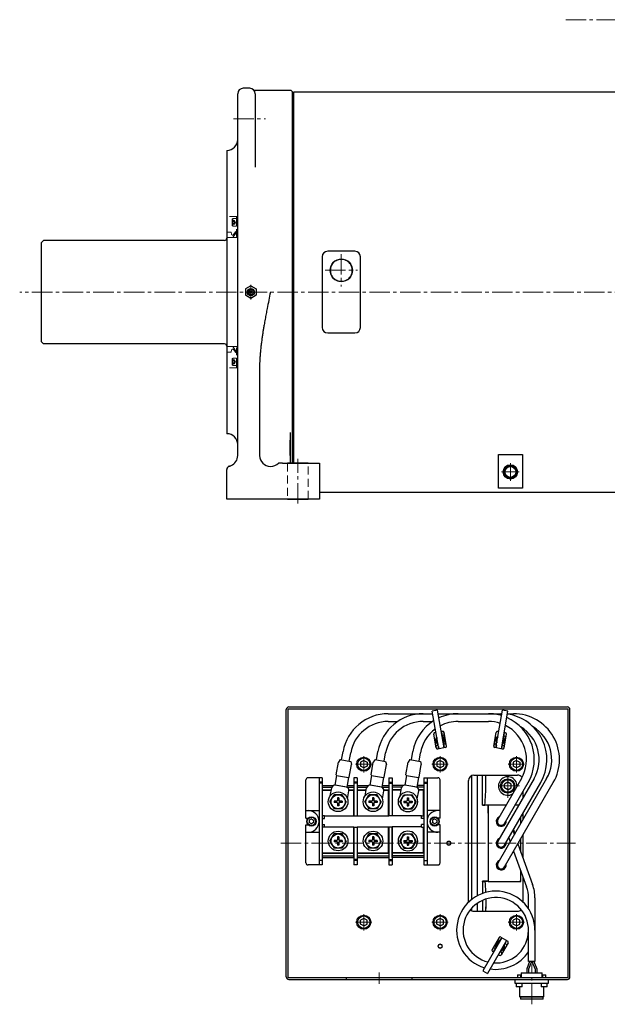
# Model space of a CAD drawing. Units: millimetres. Extents: x -15289 to -13562, y 752 to 1788.
# Drawn here: x -14676 to -14137, y 813 to 1717 of the extents above; entities that cross this region are included whole.
import ezdxf

# ---------------------------------------------------------------- set-up
doc = ezdxf.new("R2010")
doc.units = ezdxf.units.MM
doc.header["$MEASUREMENT"] = 0
doc.linetypes.add('CENTER2', pattern=[1.125, 0.75, -0.125, 0.125, -0.125])
doc.linetypes.add('HIDDEN', pattern=[0.375, 0.25, -0.125])
for name, color, linetype, lineweight in [('中心線', 7, 'CENTER2', 15), ('実線', 7, 'Continuous', 30), ('破線', 7, 'HIDDEN', 15), ('細線', 7, 'Continuous', 15)]:
    doc.layers.add(name, color=color, linetype=linetype, lineweight=lineweight)

# ---------------------------------------------------------------- blocks, each defined once
blk = doc.blocks.new('APM8')
for p, q in [((-7.5, 0), (-3.75, 6.5)), ((-7.5, 0), (-3.75, -6.5)), ((3.75, 6.5), (-3.75, 6.5)), ((-1.2, 0.6), (-3.75, 0.6)), ((-3.75, 0.6), (-3.75, -0.6)), ((0.6, 3.75), (-0.6, 3.75)), ((-0.6, 3.75), (-0.6, 1.2)), ((0.6, 3.75), (0.6, 1.2)), ((3.75, 0.6), (1.2, 0.6)), ((7.5, 0), (3.75, 6.5)), ((3.75, 0.6), (3.75, -0.6)), ((7.5, 0), (3.75, -6.5)), ((-1.2, -0.6), (-3.75, -0.6)), ((3.75, -6.5), (-3.75, -6.5)), ((-0.6, -1.2), (-0.6, -3.75)), ((0.6, -3.75), (-0.6, -3.75)), ((0.6, -1.2), (0.6, -3.75)), ((3.75, -0.6), (1.2, -0.6))]:
    blk.add_line(p, q)
for radius in [9, 6.5, 6.5]:
    blk.add_circle((0, 0), radius)
for centre, start, end in [((-1.2, 1.2), 270, 0), ((1.2, 1.2), 180, 270), ((-1.2, -1.2), 0, 90), ((1.2, -1.2), 90, 180)]:
    blk.add_arc(centre, 0.6, start, end)

msp = doc.modelspace()

# ---------------------------------------------------------------- linework, layer by layer
at = {"layer": '中心線', "ltscale": 25}
for p, q in [((-14175.08, 1716.79), (-13915.93, 1716.79)), ((-14479.83, 1625.79), (-14450.3, 1625.79)), ((-14380.83, 1501.67), (-14380.83, 1471.91)), ((-14395.71, 1486.79), (-14365.95, 1486.79)), ((-14463.83, 1473.57), (-14463.83, 1460.02)), ((-14463.83, 1473.57), (-14463.83, 1460.02)), ((-13773.85, 1466.79), (-14675.71, 1466.79)), ((-14420.83, 1272.79), (-14420.83, 1313.79)), ((-14233.98, 1301.79), (-14217.69, 1301.79)), ((-14225.83, 1309.94), (-14225.83, 1293.65)), ((-14360.25, 1041.06), (-14360.25, 1026.03)), ((-14290.25, 1041.06), (-14290.25, 1026.03)), ((-14220.25, 1041.06), (-14220.25, 1026.03)), ((-14367.77, 1033.54), (-14352.73, 1033.54)), ((-14297.77, 1033.54), (-14282.73, 1033.54)), ((-14227.77, 1033.54), (-14212.73, 1033.54)), ((-14228.25, 1002.71), (-14228.25, 1024.37)), ((-14217.42, 1013.54), (-14239.08, 1013.54)), ((-14436.25, 961.04), (-14166.25, 961.04)), ((-14360.25, 881.03), (-14360.25, 896.06)), ((-14290.25, 881.03), (-14290.25, 896.06)), ((-14220.25, 881.03), (-14220.25, 896.06)), ((-14367.77, 888.54), (-14352.73, 888.54)), ((-14297.77, 888.54), (-14282.73, 888.54)), ((-14227.77, 888.54), (-14212.73, 888.54)), ((-14206.25, 813.19), (-14206.25, 849.74)), ((-14346.25, 842.38), (-14346.25, 832.04))]:
    msp.add_line(p, q, dxfattribs=at)
at = {"layer": '実線', "ltscale": 0.1}
for p, q in [((-14464.83, 1653.82), (-14470.83, 1653.82)), ((-14475.83, 1597.61), (-14475.83, 1648.82)), ((-14426.83, 1651.79), (-14460.81, 1651.79)), ((-14426.83, 1651.79), (-14460.81, 1651.79)), ((-14459.83, 1648.82), (-14459.83, 1597.61)), ((-14425.83, 1650.79), (-14426.83, 1651.79)), ((-14425.83, 1650.79), (-14425.83, 1309.79)), ((-14072.33, 1650.29), (-14424.83, 1650.29)), ((-14424.83, 1650.29), (-14424.83, 1309.79)), ((-14424.83, 1639.29), (-14425.83, 1639.29)), ((-14459.62, 1625.33), (-14459.61, 1625.33)), ((-14485.83, 1596.79), (-14485.83, 1336.79)), ((-14475.83, 1585.22), (-14475.83, 1597.61)), ((-14459.83, 1597.61), (-14459.83, 1585.22)), ((-14475.83, 1555.26), (-14475.83, 1585.22)), ((-14459.83, 1585.22), (-14459.83, 1581.43)), ((-14475.83, 1466.79), (-14475.83, 1555.26)), ((-14653.83, 1514.29), (-14655.83, 1512.29)), ((-14655.83, 1421.29), (-14655.83, 1512.29)), ((-14368.33, 1504.29), (-14393.33, 1504.29)), ((-14398.33, 1499.29), (-14398.33, 1434.29)), ((-14363.33, 1434.29), (-14363.33, 1499.29)), ((-14475.83, 1316.79), (-14475.83, 1466.79)), ((-14393.33, 1429.29), (-14368.33, 1429.29)), ((-14455.83, 1396.83), (-14455.83, 1396.79)), ((-14455.83, 1396.79), (-14455.83, 1316.79)), ((-14427.83, 1338.02), (-14427.83, 1331.05)), ((-14427.83, 1332.33), (-14427.83, 1331.05)), ((-14427.83, 1331.05), (-14427.83, 1316.79)), ((-14427.83, 1316.79), (-14427.83, 1331.05)), ((-14427.83, 1316.79), (-14427.83, 1311.79)), ((-14236.83, 1286.79), (-14236.83, 1317.78)), ((-14236.83, 1317.78), (-14214.83, 1317.78)), ((-14214.83, 1317.78), (-14214.83, 1286.79)), ((-14485.83, 1276.79), (-14485.83, 1304.14)), ((-14445.83, 1306.79), (-14445.63, 1306.79)), ((-14434.67, 1309.79), (-14410.83, 1309.79)), ((-14411.33, 1309.79), (-14430.33, 1309.79)), ((-14411.33, 1309.79), (-14430.33, 1309.79)), ((-14410.83, 1309.79), (-14400.83, 1309.79)), ((-14400.83, 1309.79), (-14400.83, 1276.79)), ((-14400.83, 1283.29), (-13955.83, 1283.29)), ((-14214.83, 1286.79), (-14236.83, 1286.79)), ((-14475.83, 1276.79), (-14485.83, 1276.79)), ((-14410.83, 1276.79), (-14475.83, 1276.79)), ((-14411.33, 1276.79), (-14430.33, 1276.79)), ((-14430.33, 1276.79), (-14411.33, 1276.79)), ((-14400.83, 1276.79), (-14410.83, 1276.79)), ((-14429.65, 837.64), (-14429.65, 1084.44)), ((-14429.65, 1084.44), (-14172.85, 1084.44)), ((-14428.95, 1086.04), (-14173.55, 1086.04)), ((-14172.85, 837.64), (-14172.85, 1084.44)), ((-14431.25, 838.34), (-14431.25, 1083.74)), ((-14171.25, 838.34), (-14171.25, 1083.74)), ((-14261.25, 909.49), (-14261.25, 1023.13)), ((-14259.25, 1023.54), (-14219.25, 1023.54)), ((-14256.25, 1023.54), (-14256.25, 912.75)), ((-14256.25, 1023.54), (-14256.25, 912.75)), ((-14256.25, 1023.54), (-14256.25, 912.75)), ((-14251.25, 996.04), (-14251.25, 1023.54)), ((-14248.25, 1021.04), (-14248.25, 1023.54)), ((-14264.25, 906.87), (-14264.25, 1018.54)), ((-14248.25, 1015.6), (-14248.25, 1021.04)), ((-14214.25, 1002.78), (-14214.25, 1008.58)), ((-14251.25, 996.01), (-14251.25, 996.04)), ((-14246.25, 996.01), (-14251.25, 996.01)), ((-14229.69, 996.04), (-14246.75, 996.04)), ((-14246.25, 991.04), (-14246.25, 996.01)), ((-14218.25, 996.04), (-14221.49, 996.04)), ((-14218.25, 996.04), (-14218.14, 996.04)), ((-14246.25, 988.54), (-14246.25, 991.04)), ((-14214.25, 982.78), (-14214.25, 988.58)), ((-14214.25, 947.25), (-14214.25, 968.58)), ((-14251.25, 926.04), (-14251.25, 926.07)), ((-14251.25, 926.07), (-14251.25, 926.04)), ((-14246.25, 926.07), (-14251.25, 926.07)), ((-14251.25, 926.04), (-14251.25, 914.97)), ((-14236.51, 926.04), (-14223.61, 926.04)), ((-14216.25, 926.04), (-14217.33, 926.04)), ((-14214.25, 906.97), (-14214.25, 930)), ((-14256.25, 905.84), (-14256.25, 898.54)), ((-14256.25, 905.84), (-14256.25, 898.54)), ((-14256.25, 905.84), (-14256.25, 898.54)), ((-14251.25, 908.63), (-14251.25, 898.54)), ((-14248.25, 906.49), (-14248.25, 901.04)), ((-14261.25, 898.96), (-14261.25, 901.5)), ((-14259.25, 898.54), (-14219.25, 898.54)), ((-14248.25, 901.04), (-14248.25, 902.58)), ((-14248.25, 898.54), (-14248.25, 901.04)), ((-14429.65, 837.64), (-14172.85, 837.64)), ((-14428.95, 836.04), (-14173.55, 836.04)), ((-14376.25, 837.64), (-14376.25, 836.04)), ((-14316.25, 837.64), (-14316.25, 836.04))]:
    msp.add_line(p, q, dxfattribs=at)
at = {"layer": '実線', "linetype": 'Continuous'}
for p, q in [((-14487.83, 1514.29), (-14653.83, 1514.29)), ((-14487.83, 1419.29), (-14653.83, 1419.29))]:
    msp.add_line(p, q, dxfattribs=at)
at = {"layer": '実線'}
for p, q in [((-14463.83, 1472.57), (-14468.83, 1469.68)), ((-14463.83, 1472.57), (-14468.83, 1469.68)), ((-14468.83, 1469.68), (-14468.83, 1463.91)), ((-14468.83, 1469.68), (-14468.83, 1463.91)), ((-14463.83, 1461.02), (-14468.83, 1463.91)), ((-14463.83, 1461.02), (-14468.83, 1463.91)), ((-14463.83, 1472.57), (-14458.83, 1469.68)), ((-14463.83, 1472.57), (-14458.83, 1469.68)), ((-14458.83, 1463.91), (-14463.83, 1461.02)), ((-14458.83, 1463.91), (-14463.83, 1461.02)), ((-14458.83, 1469.68), (-14458.83, 1463.91)), ((-14458.83, 1469.68), (-14458.83, 1463.91)), ((-14655.83, 1421.29), (-14653.83, 1419.29)), ((-14337.77, 1079.89), (-14297.08, 1079.89)), ((-14292.55, 1083.01), (-14297.48, 1082.14)), ((-14291.4, 1047.67), (-14297.48, 1082.14)), ((-14286.48, 1048.54), (-14292.55, 1083.01)), ((-14292, 1079.89), (-14233.5, 1079.89)), ((-14239.02, 1048.54), (-14232.94, 1083.01)), ((-14234.1, 1047.67), (-14228.02, 1082.14)), ((-14228.02, 1082.14), (-14232.94, 1083.01)), ((-14228.42, 1079.89), (-14222.91, 1079.89)), ((-14337.77, 1072.79), (-14329.17, 1072.79)), ((-14305.77, 1072.79), (-14297.17, 1072.79)), ((-14273.77, 1072.79), (-14246, 1072.79)), ((-14293.87, 1048.41), (-14296.09, 1061.01)), ((-14294.02, 1062.54), (-14295.15, 1062.34)), ((-14287.97, 1063.61), (-14289.1, 1063.41)), ((-14289.1, 1063.41), (-14288.71, 1061.2)), ((-14284.41, 1050.07), (-14286.63, 1062.68)), ((-14241.09, 1050.07), (-14238.87, 1062.68)), ((-14236.4, 1063.41), (-14237.53, 1063.61)), ((-14231.48, 1062.54), (-14231.87, 1060.33)), ((-14231.63, 1048.41), (-14229.41, 1061.01)), ((-14230.34, 1062.34), (-14231.48, 1062.54)), ((-14285.34, 1048.74), (-14292.53, 1047.47)), ((-14291.79, 1049.89), (-14291.4, 1047.67)), ((-14286.87, 1050.76), (-14286.48, 1048.54)), ((-14232.97, 1047.47), (-14240.15, 1048.74)), ((-14238.63, 1050.76), (-14239.02, 1048.54)), ((-14233.71, 1049.89), (-14234.1, 1047.67)), ((-14380.56, 1037.57), (-14379.23, 1045.1)), ((-14373.57, 1036.34), (-14372.24, 1043.86)), ((-14348.56, 1037.57), (-14347.23, 1045.1)), ((-14341.57, 1036.34), (-14340.24, 1043.86)), ((-14316.56, 1037.57), (-14315.23, 1045.1)), ((-14309.57, 1036.34), (-14308.24, 1043.86)), ((-14385.58, 1023.78), (-14383.56, 1035.26)), ((-14381.93, 1037.82), (-14383.56, 1035.26)), ((-14381.93, 1037.82), (-14372.2, 1036.1)), ((-14373.57, 1021.66), (-14371.54, 1033.14)), ((-14372.2, 1036.1), (-14371.54, 1033.14)), ((-14353.58, 1023.78), (-14351.56, 1035.26)), ((-14349.93, 1037.82), (-14351.56, 1035.26)), ((-14349.93, 1037.82), (-14340.2, 1036.1)), ((-14341.57, 1021.66), (-14339.54, 1033.14)), ((-14340.2, 1036.1), (-14339.54, 1033.14)), ((-14321.58, 1023.78), (-14319.56, 1035.26)), ((-14317.93, 1037.82), (-14319.56, 1035.26)), ((-14317.93, 1037.82), (-14308.2, 1036.1)), ((-14309.57, 1021.66), (-14307.54, 1033.14)), ((-14308.2, 1036.1), (-14307.54, 1033.14)), ((-14385.18, 1023.2), (-14386.75, 1014.29)), ((-14385.58, 1023.78), (-14385.18, 1023.2)), ((-14385.18, 1023.2), (-14374.15, 1021.26)), ((-14374.15, 1021.26), (-14375.72, 1012.35)), ((-14373.57, 1021.66), (-14374.15, 1021.26)), ((-14353.18, 1023.2), (-14354.75, 1014.29)), ((-14353.58, 1023.78), (-14353.18, 1023.2)), ((-14353.18, 1023.2), (-14342.15, 1021.26)), ((-14342.15, 1021.26), (-14343.72, 1012.35)), ((-14341.57, 1021.66), (-14342.15, 1021.26)), ((-14321.18, 1023.2), (-14322.75, 1014.29)), ((-14321.58, 1023.78), (-14321.18, 1023.2)), ((-14321.18, 1023.2), (-14310.15, 1021.26)), ((-14310.15, 1021.26), (-14311.72, 1012.35)), ((-14309.57, 1021.66), (-14310.15, 1021.26)), ((-14413.25, 984.04), (-14413.25, 1019.04)), ((-14398.25, 1021.04), (-14411.25, 1021.04)), ((-14401.25, 1021.04), (-14401.25, 941.04)), ((-14398.25, 1017.04), (-14401.25, 1017.04)), ((-14401.25, 1017.04), (-14401.25, 1016.04)), ((-14398.25, 1016.04), (-14401.25, 1016.04)), ((-14401.25, 1016.04), (-14401.25, 1014.04)), ((-14398.25, 1021.04), (-14398.25, 941.04)), ((-14398.25, 1014.04), (-14387.74, 1014.04)), ((-14398.25, 1012.54), (-14389.38, 1012.54)), ((-14375.72, 1012.35), (-14386.75, 1014.29)), ((-14376.31, 1012.45), (-14386.16, 1014.19)), ((-14375.68, 1012.54), (-14369.25, 1012.54)), ((-14375.42, 1014.04), (-14369.25, 1014.04)), ((-14369.25, 1021.04), (-14369.25, 986.04)), ((-14366.25, 1021.04), (-14369.25, 1021.04)), ((-14369.25, 1021.04), (-14369.25, 986.04)), ((-14366.25, 1021.04), (-14369.25, 1021.04)), ((-14366.25, 1017.04), (-14369.25, 1017.04)), ((-14366.25, 1017.04), (-14369.25, 1017.04)), ((-14366.25, 1016.04), (-14369.25, 1016.04)), ((-14366.25, 1016.04), (-14369.25, 1016.04)), ((-14366.25, 1021.04), (-14366.25, 986.04)), ((-14366.25, 1021.04), (-14366.25, 986.04)), ((-14366.25, 1014.04), (-14355.74, 1014.04)), ((-14366.25, 1012.54), (-14357.38, 1012.54)), ((-14343.72, 1012.35), (-14354.75, 1014.29)), ((-14344.31, 1012.45), (-14354.16, 1014.19)), ((-14343.68, 1012.54), (-14337.25, 1012.54)), ((-14343.42, 1014.04), (-14337.25, 1014.04)), ((-14337.25, 1021.04), (-14337.25, 986.04)), ((-14337.25, 1021.04), (-14334.25, 1021.04)), ((-14337.25, 1021.04), (-14337.25, 986.04)), ((-14337.25, 1021.04), (-14334.25, 1021.04)), ((-14337.25, 1017.04), (-14334.25, 1017.04)), ((-14337.25, 1017.04), (-14334.25, 1017.04)), ((-14337.25, 1016.04), (-14334.25, 1016.04)), ((-14337.25, 1016.04), (-14334.25, 1016.04)), ((-14334.25, 1021.04), (-14334.25, 986.04)), ((-14334.25, 1021.04), (-14334.25, 986.04)), ((-14323.74, 1014.04), (-14334.25, 1014.04)), ((-14325.38, 1012.54), (-14334.25, 1012.54)), ((-14311.72, 1012.35), (-14322.75, 1014.29)), ((-14312.31, 1012.45), (-14322.16, 1014.19)), ((-14305.25, 1012.54), (-14311.68, 1012.54)), ((-14305.25, 1014.04), (-14311.42, 1014.04)), ((-14305.25, 1021.04), (-14305.25, 941.04)), ((-14305.25, 1021.04), (-14292.25, 1021.04)), ((-14305.25, 1017.04), (-14302.25, 1017.04)), ((-14305.25, 1016.04), (-14302.25, 1016.04)), ((-14302.25, 1021.04), (-14302.25, 941.04)), ((-14302.25, 1017.04), (-14302.25, 1016.04)), ((-14302.25, 1016.04), (-14302.25, 1014.04)), ((-14290.25, 984.04), (-14290.25, 1019.04)), ((-14192.6, 1020.29), (-14237.32, 942.82)), ((-14204.14, 1020.29), (-14237.32, 962.82)), ((-14215.69, 1020.29), (-14237.32, 982.82)), ((-14231.17, 939.27), (-14186.45, 1016.74)), ((-14231.17, 959.27), (-14198, 1016.74)), ((-14231.17, 979.27), (-14209.54, 1016.74)), ((-14398.25, 1010.04), (-14389.93, 1010.04)), ((-14398, 1009.79), (-14389.98, 1009.79)), ((-14398, 986.19), (-14398, 1009.79)), ((-14390.91, 1004.49), (-14389.63, 1011.76)), ((-14375.15, 1001.71), (-14373.87, 1008.98)), ((-14373.88, 1010.04), (-14369.25, 1010.04)), ((-14373.84, 1009.79), (-14369.5, 1009.79)), ((-14369.5, 986.04), (-14369.5, 1009.79)), ((-14369.5, 986.04), (-14369.5, 1009.79)), ((-14366.25, 1010.04), (-14357.93, 1010.04)), ((-14366, 1009.79), (-14357.98, 1009.79)), ((-14366, 986.19), (-14366, 1009.79)), ((-14358.91, 1004.49), (-14357.63, 1011.76)), ((-14343.15, 1001.71), (-14341.87, 1008.98)), ((-14341.88, 1010.04), (-14337.25, 1010.04)), ((-14341.84, 1009.79), (-14337.5, 1009.79)), ((-14337.5, 986.04), (-14337.5, 1009.79)), ((-14337.5, 986.04), (-14337.5, 1009.79)), ((-14325.93, 1010.04), (-14334.25, 1010.04)), ((-14334, 986.04), (-14334, 1009.79)), ((-14334, 986.04), (-14334, 1009.79)), ((-14325.98, 1009.79), (-14334, 1009.79)), ((-14326.91, 1004.49), (-14325.63, 1011.76)), ((-14311.15, 1001.71), (-14309.87, 1008.98)), ((-14305.25, 1010.04), (-14309.88, 1010.04)), ((-14305.5, 1009.79), (-14309.84, 1009.79)), ((-14305.5, 986.19), (-14305.5, 1009.79)), ((-14246.25, 996.04), (-14246.25, 926.04)), ((-14229.69, 996.04), (-14246.25, 996.04)), ((-14218.14, 996.04), (-14221.49, 996.04)), ((-14413.25, 991.04), (-14401.25, 991.04)), ((-14396.25, 986.19), (-14398.25, 986.19)), ((-14396.25, 983.74), (-14396.25, 986.19)), ((-14396.25, 986.04), (-14369.25, 986.04)), ((-14369.25, 986.19), (-14366.25, 986.19)), ((-14369.25, 986.19), (-14366.25, 986.19)), ((-14366.25, 986.04), (-14337.25, 986.04)), ((-14334.25, 986.19), (-14337.25, 986.19)), ((-14334.25, 986.19), (-14337.25, 986.19)), ((-14307.25, 986.04), (-14334.25, 986.04)), ((-14307.25, 983.74), (-14307.25, 986.19)), ((-14307.25, 986.19), (-14305.25, 986.19)), ((-14290.25, 991.04), (-14302.25, 991.04)), ((-14216.25, 979.32), (-14216.25, 985.12)), ((-14413.25, 984.04), (-14411.26, 984.04)), ((-14413.25, 943.04), (-14413.25, 978.04)), ((-14413.25, 978.04), (-14411.26, 978.04)), ((-14408.25, 983.35), (-14410.25, 982.2)), ((-14410.25, 982.2), (-14410.25, 979.89)), ((-14408.25, 978.73), (-14410.25, 979.89)), ((-14408.25, 983.35), (-14406.25, 982.2)), ((-14406.25, 979.89), (-14408.25, 978.73)), ((-14406.25, 982.2), (-14406.25, 979.89)), ((-14398.25, 983.74), (-14396.25, 983.74)), ((-14398.25, 978.34), (-14396.25, 978.34)), ((-14396.25, 975.89), (-14396.25, 978.34)), ((-14396.25, 976.04), (-14369.25, 976.04)), ((-14369.5, 952.29), (-14369.5, 976.04)), ((-14369.5, 952.29), (-14369.5, 976.04)), ((-14369.25, 948.04), (-14369.25, 976.04)), ((-14369.25, 976.04), (-14369.25, 941.04)), ((-14369.25, 948.04), (-14369.25, 976.04)), ((-14369.25, 976.04), (-14369.25, 941.04)), ((-14366.25, 976.04), (-14366.25, 941.04)), ((-14366.25, 976.04), (-14366.25, 941.04)), ((-14366.25, 976.04), (-14337.25, 976.04)), ((-14337.5, 952.29), (-14337.5, 976.04)), ((-14337.5, 952.29), (-14337.5, 976.04)), ((-14337.25, 976.04), (-14337.25, 941.04)), ((-14337.25, 976.04), (-14337.25, 941.04)), ((-14334.25, 948.04), (-14334.25, 976.04)), ((-14334.25, 976.04), (-14334.25, 941.04)), ((-14334.25, 948.04), (-14334.25, 976.04)), ((-14334.25, 976.04), (-14334.25, 941.04)), ((-14307.25, 976.04), (-14334.25, 976.04)), ((-14334, 952.29), (-14334, 976.04)), ((-14334, 952.29), (-14334, 976.04)), ((-14305.25, 983.74), (-14307.25, 983.74)), ((-14305.25, 978.34), (-14307.25, 978.34)), ((-14307.25, 975.89), (-14307.25, 978.34)), ((-14295.25, 983.35), (-14297.25, 982.2)), ((-14297.25, 982.2), (-14297.25, 979.89)), ((-14295.25, 978.73), (-14297.25, 979.89)), ((-14295.25, 983.35), (-14293.25, 982.2)), ((-14293.25, 979.89), (-14295.25, 978.73)), ((-14293.25, 982.2), (-14293.25, 979.89)), ((-14290.25, 984.04), (-14292.24, 984.04)), ((-14290.25, 978.04), (-14292.24, 978.04)), ((-14290.25, 943.04), (-14290.25, 978.04)), ((-14413.25, 971.04), (-14401.25, 971.04)), ((-14396.25, 975.89), (-14398.25, 975.89)), ((-14398, 952.29), (-14398, 975.89)), ((-14369.25, 975.89), (-14366.25, 975.89)), ((-14369.25, 975.89), (-14366.25, 975.89)), ((-14366, 952.29), (-14366, 975.89)), ((-14334.25, 975.89), (-14337.25, 975.89)), ((-14334.25, 975.89), (-14337.25, 975.89)), ((-14307.25, 975.89), (-14305.25, 975.89)), ((-14305.5, 952.29), (-14305.5, 975.89)), ((-14290.25, 971.04), (-14302.25, 971.04)), ((-14223.46, 972.56), (-14222.18, 969.04)), ((-14227.33, 965.93), (-14226.03, 962.37)), ((-14219.01, 960.33), (-14205.46, 923.11)), ((-14216.25, 952.74), (-14216.25, 965.12)), ((-14398.25, 952.04), (-14369.25, 952.04)), ((-14398.25, 949.54), (-14369.25, 949.54)), ((-14398, 952.29), (-14369.5, 952.29)), ((-14366.25, 952.04), (-14337.25, 952.04)), ((-14366.25, 949.54), (-14337.25, 949.54)), ((-14366, 952.29), (-14337.5, 952.29)), ((-14305.25, 952.04), (-14334.25, 952.04)), ((-14305.25, 949.54), (-14334.25, 949.54)), ((-14305.5, 952.29), (-14334, 952.29)), ((-14222.86, 953.66), (-14211.01, 921.09)), ((-14398.25, 941.04), (-14411.25, 941.04)), ((-14401.25, 946.04), (-14401.25, 945.04)), ((-14398.25, 945.04), (-14401.25, 945.04)), ((-14398.25, 948.04), (-14369.25, 948.04)), ((-14366.25, 946.04), (-14369.25, 946.04)), ((-14366.25, 946.04), (-14369.25, 946.04)), ((-14366.25, 945.04), (-14369.25, 945.04)), ((-14366.25, 945.04), (-14369.25, 945.04)), ((-14366.25, 941.04), (-14369.25, 941.04)), ((-14366.25, 941.04), (-14369.25, 941.04)), ((-14366.25, 948.04), (-14337.25, 948.04)), ((-14337.25, 946.04), (-14334.25, 946.04)), ((-14337.25, 946.04), (-14334.25, 946.04)), ((-14337.25, 945.04), (-14334.25, 945.04)), ((-14337.25, 945.04), (-14334.25, 945.04)), ((-14337.25, 941.04), (-14334.25, 941.04)), ((-14337.25, 941.04), (-14334.25, 941.04)), ((-14305.25, 948.04), (-14334.25, 948.04)), ((-14305.25, 945.04), (-14302.25, 945.04)), ((-14305.25, 941.04), (-14292.25, 941.04)), ((-14302.25, 946.04), (-14302.25, 945.04)), ((-14216.25, 926.04), (-14216.25, 935.49)), ((-14246.25, 926.04), (-14216.25, 926.04)), ((-14233.64, 874.33), (-14251.14, 844.02)), ((-14229.31, 871.83), (-14246.81, 841.52)), ((-14236.21, 874.49), (-14242.61, 863.4)), ((-14234.76, 872.38), (-14233.64, 874.33)), ((-14234.64, 874.91), (-14228.31, 871.26)), ((-14227.89, 869.69), (-14234.29, 858.6)), ((-14230.43, 869.88), (-14229.31, 871.83)), ((-14242.19, 861.83), (-14241.19, 861.25)), ((-14241.19, 861.25), (-14240.06, 863.2)), ((-14236.86, 858.75), (-14235.86, 858.18)), ((-14251.14, 844.02), (-14246.81, 841.52)), ((-14215.8, 842.04), (-14196.7, 842.04)), ((-14215.8, 842.04), (-14215.8, 837.64)), ((-14196.7, 837.64), (-14196.7, 842.04)), ((-14221.35, 834.44), (-14221.35, 836.04)), ((-14221.35, 832.34), (-14221.35, 834.44)), ((-14217.75, 832.34), (-14221.35, 832.34)), ((-14220.5, 832.34), (-14220.5, 829.64)), ((-14218.98, 840.34), (-14219.25, 840.07)), ((-14219.25, 840.07), (-14219.25, 837.64)), ((-14216.25, 840.07), (-14219.25, 840.07)), ((-14218.98, 840.34), (-14216.52, 840.34)), ((-14194.75, 832.34), (-14217.75, 832.34)), ((-14216.25, 840.07), (-14216.52, 840.34)), ((-14216.25, 837.64), (-14216.25, 840.07)), ((-14215, 829.64), (-14215, 832.34)), ((-14197.49, 832.34), (-14197.49, 829.64)), ((-14195.97, 840.34), (-14196.24, 840.07)), ((-14196.24, 840.07), (-14196.24, 837.64)), ((-14193.24, 840.07), (-14196.24, 840.07)), ((-14195.97, 840.34), (-14193.51, 840.34)), ((-14191.15, 832.34), (-14194.75, 832.34)), ((-14193.24, 840.07), (-14193.51, 840.34)), ((-14193.24, 837.64), (-14193.24, 840.07)), ((-14191.99, 829.64), (-14191.99, 832.34)), ((-14191.15, 836.04), (-14191.15, 832.34)), ((-14220.5, 829.64), (-14220.2, 829.34)), ((-14220.5, 829.64), (-14215, 829.64)), ((-14215.3, 829.34), (-14220.2, 829.34)), ((-14217.35, 829.34), (-14217.35, 827.64)), ((-14217.35, 827.64), (-14217.35, 820.24)), ((-14215.3, 829.34), (-14215, 829.64)), ((-14197.49, 829.64), (-14197.19, 829.34)), ((-14197.49, 829.64), (-14191.99, 829.64)), ((-14192.29, 829.34), (-14197.19, 829.34)), ((-14195.15, 827.64), (-14195.15, 829.34)), ((-14195.15, 820.24), (-14195.15, 827.64)), ((-14192.29, 829.34), (-14191.99, 829.64)), ((-14217.35, 820.24), (-14216.75, 819.64)), ((-14217.35, 820.24), (-14195.15, 820.24)), ((-14195.75, 819.64), (-14216.75, 819.64)), ((-14216.6, 819.64), (-14216.6, 818.04)), ((-14195.9, 818.04), (-14216.6, 818.04)), ((-14195.9, 818.04), (-14195.9, 819.64)), ((-14195.75, 819.64), (-14195.15, 820.24))]:
    msp.add_line(p, q, dxfattribs=at)
at = {"layer": '実線', "linetype": 'Continuous', "ltscale": 20}
for p, q in [((-14360.25, 1037.01), (-14363.25, 1035.27)), ((-14363.25, 1035.27), (-14363.25, 1031.81)), ((-14360.25, 1030.08), (-14363.25, 1031.81)), ((-14360.25, 1037.01), (-14357.25, 1035.27)), ((-14357.25, 1031.81), (-14360.25, 1030.08)), ((-14357.25, 1035.27), (-14357.25, 1031.81)), ((-14290.25, 1037.01), (-14293.25, 1035.27)), ((-14293.25, 1035.27), (-14293.25, 1031.81)), ((-14290.25, 1030.08), (-14293.25, 1031.81)), ((-14290.25, 1037.01), (-14287.25, 1035.27)), ((-14287.25, 1031.81), (-14290.25, 1030.08)), ((-14287.25, 1035.27), (-14287.25, 1031.81)), ((-14220.25, 1037.01), (-14223.25, 1035.27)), ((-14223.25, 1035.27), (-14223.25, 1031.81)), ((-14220.25, 1030.08), (-14223.25, 1031.81)), ((-14220.25, 1037.01), (-14217.25, 1035.27)), ((-14217.25, 1031.81), (-14220.25, 1030.08)), ((-14217.25, 1035.27), (-14217.25, 1031.81)), ((-14228.25, 1017.01), (-14231.25, 1015.27)), ((-14231.25, 1011.81), (-14231.25, 1015.27)), ((-14225.25, 1015.27), (-14228.25, 1017.01)), ((-14225.25, 1011.81), (-14225.25, 1015.27)), ((-14228.25, 1010.08), (-14231.25, 1011.81)), ((-14228.25, 1010.08), (-14225.25, 1011.81)), ((-14360.25, 892.01), (-14363.25, 890.27)), ((-14363.25, 886.81), (-14363.25, 890.27)), ((-14360.25, 885.08), (-14363.25, 886.81)), ((-14357.25, 890.27), (-14360.25, 892.01)), ((-14360.25, 885.08), (-14357.25, 886.81)), ((-14357.25, 886.81), (-14357.25, 890.27)), ((-14290.25, 892.01), (-14293.25, 890.27)), ((-14293.25, 886.81), (-14293.25, 890.27)), ((-14290.25, 885.08), (-14293.25, 886.81)), ((-14287.25, 890.27), (-14290.25, 892.01)), ((-14290.25, 885.08), (-14287.25, 886.81)), ((-14287.25, 886.81), (-14287.25, 890.27)), ((-14220.25, 892.01), (-14223.25, 890.27)), ((-14223.25, 886.81), (-14223.25, 890.27)), ((-14220.25, 885.08), (-14223.25, 886.81)), ((-14217.25, 890.27), (-14220.25, 892.01)), ((-14220.25, 885.08), (-14217.25, 886.81)), ((-14217.25, 886.81), (-14217.25, 890.27))]:
    msp.add_line(p, q, dxfattribs=at)
at = {"layer": '実線', "linetype": 'Continuous', "lineweight": 30}
for p, q in [((-14209.2, 900.87), (-14209.2, 910.83)), ((-14203.3, 910.83), (-14203.3, 852.35)), ((-14209.2, 852.35), (-14209.2, 881.15)), ((-14208.15, 852.35), (-14210.86, 845.77)), ((-14206.42, 852.35), (-14209.26, 845.46)), ((-14203.3, 852.35), (-14209.2, 852.35)), ((-14206.08, 852.35), (-14203.24, 845.46)), ((-14204.35, 852.35), (-14201.64, 845.77)), ((-14210.86, 845.77), (-14210.86, 842.04)), ((-14209.26, 845.46), (-14209.26, 842.04)), ((-14203.24, 845.46), (-14203.24, 842.04)), ((-14201.64, 845.77), (-14201.64, 842.04))]:
    msp.add_line(p, q, dxfattribs=at)
at = {"layer": '実線'}
for centre, radius in [((-14463.83, 1466.79), 3.3), ((-14463.83, 1466.79), 3.3), ((-14463.83, 1466.79), 2.4), ((-14463.83, 1466.79), 2.4), ((-14463.83, 1466.79), 1.05), ((-14463.83, 1466.79), 1.05), ((-14408.25, 981.04), 4.25), ((-14295.25, 981.04), 4.25), ((-14408.25, 981.04), 3.75), ((-14295.25, 981.04), 3.75)]:
    msp.add_circle(centre, radius, dxfattribs=at)
at = {"layer": '実線', "ltscale": 0.1}
for radius in [6.58, 6.24, 5]:
    msp.add_circle((-14225.83, 1301.79), radius, dxfattribs=at)
at = {"layer": '実線', "linetype": 'Continuous', "ltscale": 20}
for centre, radius in [((-14360.25, 1033.54), 6.5), ((-14360.25, 1033.54), 5.7), ((-14290.25, 1033.54), 6.5), ((-14290.25, 1033.54), 5.7), ((-14220.25, 1033.54), 6.5), ((-14220.25, 1033.54), 5.7), ((-14228.25, 1013.54), 6.5), ((-14228.25, 1013.54), 5.7), ((-14360.25, 888.54), 6.5), ((-14290.25, 888.54), 6.5), ((-14220.25, 888.54), 6.5), ((-14360.25, 888.54), 5.7), ((-14290.25, 888.54), 5.7), ((-14220.25, 888.54), 5.7)]:
    msp.add_circle(centre, radius, dxfattribs=at)
at = {"layer": '実線', "ltscale": 20}
for centre in [(-14282.25, 961.04), (-14290.25, 866.54)]:
    msp.add_circle(centre, 1.75, dxfattribs=at)
at = {"layer": '実線', "ltscale": 0.1}
for centre, radius, start, end in [((-14470.83, 1648.82), 5, 90, 180), ((-14464.83, 1648.82), 5, 0, 90), ((-14485.83, 1606.79), 10, 270, 0), ((-14393.33, 1499.29), 5, 90, 180), ((-14368.33, 1499.29), 5, 0, 90), ((-14393.33, 1434.29), 5, 180, 270), ((-14368.33, 1434.29), 5, 270, 0), ((-14485.83, 1326.79), 10, 0, 90), ((-14485.83, 1316.79), 10, 293.10306, 0), ((-14445.83, 1316.79), 10, 180, 270), ((-14482.83, 1304.14), 3, 110.61623, 180), ((-14445.63, 1316.79), 10, 270, 315.573), ((-14428.95, 1083.74), 2.3, 90, 180), ((-14173.55, 1083.74), 2.3, 0, 90), ((-14259.25, 1018.54), 5, 90, 180), ((-14219.25, 1018.54), 5, 34.039, 90), ((-14259.25, 903.54), 5, 227.23412, 270), ((-14219.25, 903.54), 5, 270, 313.66343), ((-14428.95, 838.34), 2.3, 180, 270), ((-14173.55, 838.34), 2.3, 270, 0)]:
    msp.add_arc(centre, radius, start, end, dxfattribs=at)
at = {"layer": '実線', "linetype": 'Continuous'}
for centre, start, end in [((-14487.83, 1516.29), 270, 0), ((-14487.83, 1417.29), 0, 90)]:
    msp.add_arc(centre, 2, start, end, dxfattribs=at)
at = {"layer": '実線'}
for centre, radius, start, end in [((-14337.77, 1037.79), 42.1, 90, 170), ((-14305.77, 1037.79), 42.1, 90, 170), ((-14273.77, 1037.79), 42.1, 90, 114.64251), ((-14246, 1037.79), 42.1, 73.17055, 90), ((-14234.46, 1037.79), 42.1, 88.69616, 90), ((-14246, 1037.79), 42.1, 330, 66.2504), ((-14234.46, 1037.79), 42.1, 330, 81.85841), ((-14222.91, 1037.79), 42.1, 330, 90), ((-14337.77, 1037.79), 35, 90, 170), ((-14305.77, 1037.79), 35, 90, 170), ((-14273.77, 1037.79), 42.1, 121.81138, 170), ((-14273.77, 1037.79), 35, 90, 117.70205), ((-14246, 1037.79), 35, 71.77638, 90), ((-14246, 1037.79), 35, 330, 63.3877), ((-14234.46, 1037.79), 35, 330, 59.18371), ((-14222.91, 1037.79), 35, 330, 59.18371), ((-14273.77, 1037.79), 35, 126.54651, 170), ((-14294.96, 1061.21), 1.15, 100, 190), ((-14290.25, 1055.54), 4.15, 137.04267, 242.95733), ((-14290.25, 1055.54), 3.6, 143.98296, 236.01704), ((-14287.58, 1061.4), 1.15, 190, 10), ((-14290.25, 1055.54), 4.15, 319.09275, 62.15086), ((-14290.25, 1055.54), 3.6, 326.44259, 54.80102), ((-14287.77, 1062.48), 1.15, 10, 100), ((-14235.25, 1055.54), 4.15, 117.04267, 222.95733), ((-14237.73, 1062.48), 1.15, 80, 170), ((-14235.25, 1055.54), 3.6, 123.98296, 216.01704), ((-14235.25, 1055.54), 4.15, 299.09275, 42.15086), ((-14235.25, 1055.54), 3.6, 306.44259, 34.80102), ((-14230.73, 1060.13), 1.15, 170, 350), ((-14230.54, 1061.21), 1.15, 350, 80), ((-14292.92, 1049.69), 1.15, 10, 190), ((-14292.73, 1048.61), 1.15, 190, 280), ((-14285.73, 1050.96), 1.15, 10, 190), ((-14285.54, 1049.87), 1.15, 280, 10), ((-14239.96, 1049.87), 1.15, 170, 260), ((-14239.76, 1050.96), 1.15, 350, 170), ((-14232.58, 1049.69), 1.15, 350, 170), ((-14232.77, 1048.61), 1.15, 260, 350), ((-14411.25, 1019.04), 2, 90, 180), ((-14386.68, 1011.24), 3, 80, 170), ((-14376.83, 1009.5), 3, 350, 80), ((-14354.68, 1011.24), 3, 80, 170), ((-14344.83, 1009.5), 3, 350, 80), ((-14322.68, 1011.24), 3, 80, 170), ((-14312.83, 1009.5), 3, 350, 80), ((-14292.25, 1019.04), 2, 0, 90), ((-14411.25, 981.04), 10, 270, 90), ((-14292.25, 981.04), 10, 90, 270), ((-14234.25, 981.04), 4.55, 111.2807, 8.7193), ((-14234.25, 981.04), 3.55, 150, 330), ((-14226.05, 971.04), 3, 9.52469, 31.12738), ((-14226.05, 971.04), 4, 337.51889, 38.76783), ((-14234.25, 961.04), 4.55, 111.2807, 8.7193), ((-14234.25, 961.04), 3.55, 150, 330), ((-14411.25, 943.04), 2, 180, 270), ((-14292.25, 943.04), 2, 270, 0), ((-14234.25, 941.04), 4.55, 111.2807, 8.7193), ((-14234.25, 941.04), 3.55, 150, 330), ((-14239.2, 910.83), 35.9, 0, 20), ((-14239.2, 881.15), 35.9, 0, 253.24771), ((-14239.2, 910.83), 30, 0, 20), ((-14239.2, 881.15), 30, 266.1611, 255.91613), ((-14235.25, 866.54), 4.15, 99.09275, 202.15086), ((-14235.25, 866.54), 3.6, 106.44259, 194.80103), ((-14235.76, 872.96), 1.15, 150, 330), ((-14235.21, 873.91), 1.15, 60, 150), ((-14235.25, 866.54), 4.15, 277.04267, 22.95733), ((-14235.25, 866.54), 3.6, 283.98296, 16.01704), ((-14229.44, 869.31), 1.15, 150, 330), ((-14228.89, 870.26), 1.15, 330, 60), ((-14239.2, 881.15), 35.9, 261.61927, 326.68406), ((-14241.61, 862.83), 1.15, 150, 240), ((-14241.06, 863.78), 1.15, 330, 150), ((-14235.29, 859.18), 1.15, 240, 330), ((-14234.74, 860.13), 1.15, 330, 150)]:
    msp.add_arc(centre, radius, start, end, dxfattribs=at)
at = {"layer": '実線', "linetype": 'Continuous', "ltscale": 20}
for centre, radius, start, end in [((-14290.25, 1055.54), 3.8, 141.19525, 238.80475), ((-14290.25, 1055.54), 3.38, 147.66972, 232.33028), ((-14290.25, 1055.54), 3.8, 323.47908, 57.76454), ((-14290.25, 1055.54), 3.38, 330.39208, 50.85154), ((-14235.25, 1055.54), 3.8, 121.19525, 218.80475), ((-14235.25, 1055.54), 3.38, 127.66972, 212.33028), ((-14235.25, 1055.54), 3.8, 303.47908, 37.76454), ((-14235.25, 1055.54), 3.38, 310.39208, 30.85154), ((-14228.25, 1013.54), 8.5, 358.01732, 301.98268), ((-14235.25, 866.54), 3.8, 103.47908, 197.76454), ((-14235.25, 866.54), 3.38, 110.39208, 190.85154), ((-14235.25, 866.54), 3.8, 281.19525, 18.80475), ((-14235.25, 866.54), 3.38, 287.66972, 12.33028)]:
    msp.add_arc(centre, radius, start, end, dxfattribs=at)
at = {"layer": '実線', "ltscale": 0.1}
for points, knots in [([(-14373.64, 1479.69), (-14374.11, 1479.22), (-14374.62, 1478.8), (-14375.44, 1478.24), (-14375.72, 1478.07), (-14376.3, 1477.75), (-14376.6, 1477.61), (-14377.52, 1477.22), (-14378.15, 1477.02), (-14379.12, 1476.82), (-14379.45, 1476.77), (-14380.11, 1476.7), (-14380.44, 1476.69), (-14381.43, 1476.68), (-14382.09, 1476.74), (-14383.07, 1476.93), (-14383.39, 1477.01), (-14384.03, 1477.2), (-14384.65, 1477.42), (-14385.25, 1477.69), (-14385.83, 1478), (-14386.12, 1478.17), (-14386.95, 1478.72), (-14387.46, 1479.14), (-14388.16, 1479.84), (-14388.39, 1480.08), (-14388.81, 1480.59), (-14389.01, 1480.86), (-14389.56, 1481.68), (-14389.88, 1482.26), (-14390.26, 1483.17), (-14390.37, 1483.48), (-14390.57, 1484.12), (-14390.65, 1484.43), (-14390.84, 1485.4), (-14390.91, 1486.05), (-14390.92, 1487.38), (-14390.85, 1488.03), (-14390.67, 1488.99), (-14390.59, 1489.31), (-14390.4, 1489.94), (-14390.29, 1490.26), (-14389.92, 1491.17), (-14389.61, 1491.75), (-14389.07, 1492.57), (-14388.88, 1492.84), (-14388.46, 1493.35), (-14388.24, 1493.6), (-14387.55, 1494.3), (-14387.05, 1494.72), (-14386.22, 1495.27), (-14385.94, 1495.45), (-14385.36, 1495.76), (-14384.77, 1496.05), (-14384.15, 1496.27), (-14383.52, 1496.47), (-14383.19, 1496.55), (-14382.22, 1496.76), (-14381.56, 1496.82), (-14380.57, 1496.83), (-14380.24, 1496.82), (-14379.58, 1496.76), (-14379.25, 1496.71), (-14378.27, 1496.52), (-14377.64, 1496.34), (-14376.72, 1495.96), (-14376.42, 1495.82), (-14375.83, 1495.51), (-14375.55, 1495.34), (-14374.73, 1494.8), (-14374.22, 1494.39), (-14373.27, 1493.46), (-14372.85, 1492.95), (-14372.3, 1492.14), (-14372.13, 1491.86), (-14371.82, 1491.28), (-14371.67, 1490.98), (-14371.29, 1490.07), (-14371.09, 1489.45), (-14370.83, 1488.17), (-14370.75, 1487.5), (-14370.74, 1486.19), (-14370.8, 1485.54), (-14370.98, 1484.56), (-14371.06, 1484.24), (-14371.25, 1483.61), (-14371.46, 1482.99), (-14371.74, 1482.39), (-14372.04, 1481.81), (-14372.21, 1481.52), (-14372.76, 1480.68), (-14373.17, 1480.17), (-14373.64, 1479.69)], [0, 0, 0, 0, 0.03125, 0.03125, 0.046875, 0.046875, 0.0625, 0.0625, 0.09375, 0.09375, 0.109375, 0.109375, 0.125, 0.125, 0.15625, 0.15625, 0.171875, 0.171875, 0.1875, 0.203125, 0.203125, 0.21875, 0.21875, 0.25, 0.25, 0.265625, 0.265625, 0.28125, 0.28125, 0.3125, 0.3125, 0.328125, 0.328125, 0.34375, 0.34375, 0.375, 0.375, 0.40625, 0.40625, 0.421875, 0.421875, 0.4375, 0.4375, 0.46875, 0.46875, 0.484375, 0.484375, 0.5, 0.5, 0.53125, 0.53125, 0.546875, 0.546875, 0.5625, 0.578125, 0.578125, 0.59375, 0.59375, 0.625, 0.625, 0.640625, 0.640625, 0.65625, 0.65625, 0.6875, 0.6875, 0.703125, 0.703125, 0.71875, 0.71875, 0.75, 0.75, 0.78125, 0.78125, 0.796875, 0.796875, 0.8125, 0.8125, 0.84375, 0.84375, 0.875, 0.875, 0.90625, 0.90625, 0.921875, 0.921875, 0.9375, 0.953125, 0.953125, 0.96875, 0.96875, 1, 1, 1, 1]), ([(-14445.83, 1466.79), (-14445.84, 1466.76), (-14446.35, 1464.25), (-14447.36, 1459.25), (-14448.68, 1452.61), (-14449.8, 1446.8), (-14450.73, 1441.81), (-14451.53, 1437.28), (-14452.22, 1433.21), (-14452.81, 1429.6), (-14453.35, 1425.99), (-14453.89, 1422.16), (-14454.41, 1418.13), (-14454.88, 1413.88), (-14455.24, 1409.98), (-14455.51, 1406.42), (-14455.69, 1403.21), (-14455.81, 1400.01), (-14455.82, 1397.88), (-14455.83, 1396.83)], [0, 0, 0, 0, 0.001214, 0.108623, 0.216032, 0.287674, 0.359318, 0.430959, 0.482577, 0.534196, 0.585835, 0.637474, 0.697869, 0.758267, 0.818658, 0.864136, 0.909624, 0.955107, 1, 1, 1, 1]), ([(-14427.83, 1311.79), (-14427.83, 1311.64), (-14427.82, 1311.34), (-14427.76, 1310.92), (-14427.67, 1310.53), (-14427.56, 1310.15), (-14427.46, 1309.92), (-14427.41, 1309.79)], [0, 0, 0, 0, 0.194799, 0.390408, 0.586354, 0.781613, 1, 1, 1, 1]), ([(-14483.54, 1307.06), (-14483.55, 1307.06), (-14483.56, 1307.05), (-14483.58, 1307.05), (-14483.62, 1307.04), (-14483.68, 1307.02), (-14483.77, 1306.99), (-14483.84, 1306.97), (-14483.88, 1306.95), (-14483.89, 1306.95)], [0, 0, 0, 0, 0.111299, 0.232179, 0.346767, 0.479962, 0.673563, 0.957067, 1, 1, 1, 1]), ([(-14483.52, 1307.06), (-14483.51, 1307.07), (-14483.51, 1307.07), (-14483.46, 1307.08), (-14483.37, 1307.1), (-14483.25, 1307.13), (-14483.1, 1307.17), (-14482.92, 1307.23), (-14482.71, 1307.29), (-14482.47, 1307.37), (-14482.21, 1307.47), (-14482.01, 1307.55), (-14481.91, 1307.6)], [0, 0, 0, 0, 0.073362, 0.18548, 0.289483, 0.393486, 0.49934, 0.605184, 0.702733, 0.800274, 0.900144, 1, 1, 1, 1]), ([(-14434.67, 1309.79), (-14435.12, 1309.79), (-14435.56, 1309.79), (-14436.41, 1309.79), (-14436.81, 1309.79), (-14437.54, 1309.79), (-14437.86, 1309.79), (-14438.22, 1309.79), (-14438.32, 1309.79), (-14438.45, 1309.79), (-14438.49, 1309.79), (-14438.49, 1309.79)], [0, 0, 0, 0, 0.25, 0.25, 0.5, 0.5, 0.75, 0.75, 0.875, 0.875, 1, 1, 1, 1]), ([(-14249.22, 996.04), (-14248.94, 999.3), (-14248.7, 1002.56), (-14248.36, 1009.08), (-14248.25, 1012.33), (-14248.25, 1015.6)], [0, 0, 0, 0, 0.5, 0.5, 1, 1, 1, 1]), ([(-14251.25, 996.04), (-14251.05, 996.04), (-14250.85, 996.04), (-14250.48, 996.04), (-14250.3, 996.04), (-14249.78, 996.04), (-14249.47, 996.04), (-14249.22, 996.04)], [0, 0, 0, 0, 0.25, 0.25, 0.5, 0.5, 1, 1, 1, 1]), ([(-14246.75, 996.04), (-14246.99, 996.04), (-14247.23, 996.04), (-14247.69, 996.04), (-14247.92, 996.04), (-14248.35, 996.04), (-14248.55, 996.04), (-14248.91, 996.04), (-14249.07, 996.04), (-14249.22, 996.04)], [0, 0, 0, 0, 0.25, 0.25, 0.5, 0.5, 0.75, 0.75, 1, 1, 1, 1]), ([(-14251.25, 926.04), (-14251.05, 926.04), (-14250.85, 926.04), (-14250.48, 926.04), (-14250.3, 926.04), (-14249.78, 926.04), (-14249.47, 926.04), (-14249.22, 926.04)], [0, 0, 0, 0, 0.25, 0.25, 0.5, 0.5, 1, 1, 1, 1]), ([(-14249.22, 926.04), (-14248.94, 922.79), (-14248.7, 919.53), (-14248.52, 916.12), (-14248.51, 915.97), (-14248.5, 915.83)], [0, 0, 0, 0, 0.5, 0.5, 0.5224899, 0.5224899, 0.5224899, 0.5224899]), ([(-14246.75, 926.04), (-14246.99, 926.04), (-14247.23, 926.04), (-14247.69, 926.04), (-14247.92, 926.04), (-14248.35, 926.04), (-14248.55, 926.04), (-14248.91, 926.04), (-14249.07, 926.04), (-14249.22, 926.04)], [0, 0, 0, 0, 0.25, 0.25, 0.5, 0.5, 0.75, 0.75, 1, 1, 1, 1])]:
    msp.add_open_spline(points, degree=3, knots=knots, dxfattribs=at)
msp.add_open_spline([(-14248.28, 909.75), (-14248.26, 908.66), (-14248.25, 907.58), (-14248.25, 906.49)], degree=3, dxfattribs=at)
at = {"layer": '破線', "ltscale": 30}
for p, q in [((-14475.83, 1536.29), (-14485.83, 1536.29)), ((-14475.83, 1536.29), (-14475.83, 1525.29)), ((-14480.43, 1534.29), (-14480.83, 1533.89)), ((-14480.83, 1527.69), (-14480.83, 1533.89)), ((-14480.83, 1532.53), (-14478.83, 1532.53)), ((-14480.83, 1531.66), (-14478.83, 1531.66)), ((-14480.83, 1529.93), (-14478.83, 1529.93)), ((-14480.83, 1529.06), (-14478.83, 1529.06)), ((-14480.43, 1527.29), (-14480.83, 1527.69)), ((-14480.43, 1534.29), (-14476.83, 1534.29)), ((-14480.43, 1527.29), (-14480.43, 1534.29)), ((-14480.43, 1527.29), (-14476.83, 1527.29)), ((-14478.83, 1532.53), (-14477.83, 1530.79)), ((-14478.83, 1529.06), (-14478.83, 1532.53)), ((-14478.83, 1529.06), (-14477.83, 1530.79)), ((-14476.83, 1535.79), (-14476.83, 1517.79)), ((-14476.83, 1535.79), (-14475.83, 1535.79)), ((-14476.83, 1527.29), (-14476.83, 1534.29)), ((-14475.83, 1535.79), (-14475.83, 1517.79)), ((-14485.83, 1516.79), (-14485.83, 1521.79)), ((-14481.92, 1521.79), (-14485.83, 1521.79)), ((-14481.41, 1519.86), (-14481.92, 1521.79)), ((-14480.33, 1516.79), (-14476.83, 1521.79)), ((-14479.62, 1519.55), (-14477.65, 1522.37)), ((-14476.83, 1521.79), (-14477.65, 1522.37)), ((-14475.83, 1522.29), (-14475.83, 1521.79)), ((-14480.33, 1516.79), (-14485.83, 1516.79)), ((-14485.33, 1516.79), (-14485.83, 1516.29)), ((-14475.83, 1516.79), (-14485.33, 1516.79)), ((-14485.33, 1516.29), (-14485.33, 1516.29)), ((-14476.83, 1517.79), (-14475.83, 1517.79)), ((-14485.33, 1416.79), (-14485.83, 1417.29)), ((-14480.33, 1416.79), (-14485.83, 1416.79)), ((-14485.83, 1416.79), (-14485.83, 1411.79)), ((-14481.92, 1411.79), (-14485.83, 1411.79)), ((-14485.33, 1417.29), (-14485.33, 1417.29)), ((-14475.83, 1416.79), (-14485.33, 1416.79)), ((-14481.41, 1413.72), (-14481.92, 1411.79)), ((-14480.33, 1416.79), (-14476.83, 1411.79)), ((-14479.62, 1414.04), (-14477.65, 1411.22)), ((-14476.83, 1411.79), (-14477.65, 1411.22)), ((-14476.83, 1397.79), (-14476.83, 1415.79)), ((-14476.83, 1415.79), (-14475.83, 1415.79)), ((-14475.83, 1397.79), (-14475.83, 1415.79)), ((-14480.43, 1406.29), (-14480.83, 1405.89)), ((-14480.83, 1405.89), (-14480.83, 1399.69)), ((-14480.83, 1404.53), (-14478.83, 1404.53)), ((-14480.83, 1403.66), (-14478.83, 1403.66)), ((-14480.83, 1401.93), (-14478.83, 1401.93)), ((-14480.83, 1401.06), (-14478.83, 1401.06)), ((-14480.43, 1406.29), (-14480.43, 1399.29)), ((-14480.43, 1406.29), (-14476.83, 1406.29)), ((-14478.83, 1404.53), (-14478.83, 1401.06)), ((-14478.83, 1404.53), (-14477.83, 1402.79)), ((-14478.83, 1401.06), (-14477.83, 1402.79)), ((-14476.83, 1406.29), (-14476.83, 1399.29)), ((-14475.83, 1397.29), (-14475.83, 1408.29)), ((-14475.83, 1397.29), (-14485.83, 1397.29)), ((-14480.43, 1399.29), (-14480.83, 1399.69)), ((-14480.43, 1399.29), (-14476.83, 1399.29)), ((-14476.83, 1397.79), (-14475.83, 1397.79)), ((-14430.33, 1309.79), (-14430.33, 1276.79)), ((-14430.33, 1309.79), (-14430.33, 1276.79)), ((-14411.33, 1276.79), (-14411.33, 1309.79)), ((-14411.33, 1276.79), (-14411.33, 1309.79))]:
    msp.add_line(p, q, dxfattribs=at)
for centre, start, end in [((-14480.44, 1520.12), 195, 325.00798), ((-14480.44, 1413.46), 34.99202, 165)]:
    msp.add_arc(centre, 1, start, end, dxfattribs=at)
at = {"layer": '細線'}
msp.add_circle((-14380.83, 1486.79), 10.48, dxfattribs=at)
at = {"layer": '細線', "ltscale": 0.1}
msp.add_circle((-14225.83, 1301.79), 5.35, dxfattribs=at)
at = {"layer": '細線', "ltscale": 20}
for centre in [(-14282.25, 961.04), (-14290.25, 866.54)]:
    msp.add_circle(centre, 2, dxfattribs=at)

# ---------------------------------------------------------------- block references
at = {"layer": '実線'}
for p in [(-14383.75, 999.04), (-14383.75, 999.04), (-14351.75, 999.04), (-14351.75, 999.04), (-14383.75, 963.04), (-14383.75, 963.04), (-14351.75, 963.04), (-14351.75, 963.04)]:
    msp.add_blockref('APM8', p, dxfattribs=at)
at = {"layer": '実線', "xscale": -1}
for p in [(-14319.75, 999.04), (-14319.75, 999.04), (-14319.75, 963.04), (-14319.75, 963.04)]:
    msp.add_blockref('APM8', p, dxfattribs=at)

doc.saveas('drawing.dxf')
